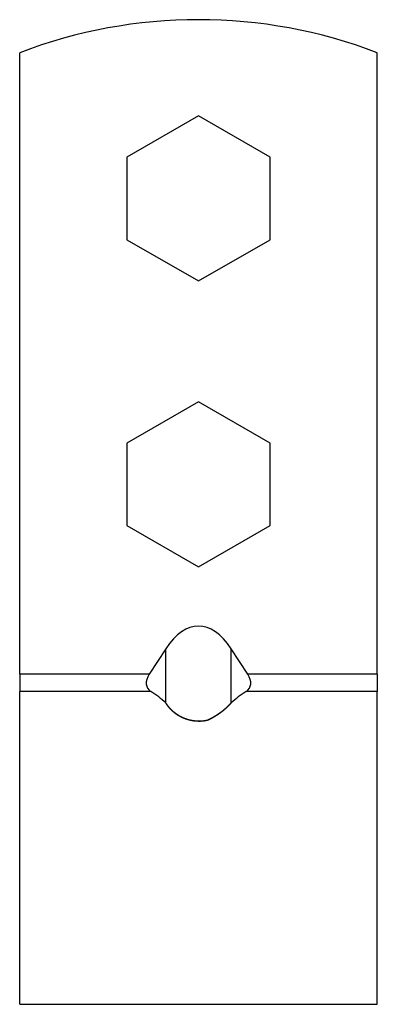
# Model space of a CAD drawing. Extents: x -15 to 117, y -82 to 57.
# Drawn here: x 92 to 117, y -12 to 57 of the extents above; entities that cross this region are included whole.
import ezdxf

# ---------------------------------------------------------------- set-up
doc = ezdxf.new("R2010")
doc.units = 0
doc.header["$LTSCALE"] = 10
doc.header["$MEASUREMENT"] = 0

msp = doc.modelspace()

# ---------------------------------------------------------------- linework, layer by layer
at = {"color": 7, "linetype": 'Continuous'}
for p, q in [((91.558499, 11.38517), (91.558499, 54.849601)), ((116.558499, 11.38517), (116.558499, 54.849601)), ((104.058499, 50.431362), (99.058499, 47.54461)), ((109.058499, 47.54461), (104.058499, 50.431362)), ((99.058499, 47.54461), (99.058499, 41.771108)), ((109.058499, 41.771108), (109.058499, 47.54461)), ((99.058499, 41.771108), (104.058499, 38.884356)), ((104.058499, 38.884356), (109.058499, 41.771108)), ((104.058499, 30.431362), (99.058499, 27.54461)), ((109.058499, 27.54461), (104.058499, 30.431362)), ((99.058499, 27.54461), (99.058499, 21.771108)), ((109.058499, 21.771108), (109.058499, 27.54461)), ((99.058499, 21.771108), (104.058499, 18.884356)), ((104.058499, 18.884356), (109.058499, 21.771108)), ((101.764194, 13.151107), (100.619221, 11.38517)), ((101.764194, 9.36607), (101.764194, 13.151107)), ((106.352805, 9.36607), (106.352805, 13.151107)), ((107.497778, 11.38517), (106.352805, 13.151107)), ((100.619221, 11.38517), (91.558499, 11.38517)), ((91.558499, 11.38517), (91.558499, 10.169363)), ((116.558499, 11.38517), (107.497778, 11.38517)), ((116.558499, 11.38517), (116.558499, 10.169363)), ((91.558499, -11.71), (91.558499, 10.169363)), ((100.72915, 10.169363), (91.558499, 10.169363)), ((116.558499, 10.169363), (107.387849, 10.169363)), ((116.558499, -11.71), (116.558499, 10.169363)), ((91.558499, -11.71), (116.558499, -11.71))]:
    msp.add_line(p, q, dxfattribs=at)
at = {"color": 7, "linetype": 'Continuous', "const_width": 0.1}
msp.add_lwpolyline([(101.764194, 9.36607, 0.311486), (104.674646, 8.154194, 0.100449), (106.352805, 9.36607)], format="xyb", dxfattribs=at)
at = {"color": 7, "linetype": 'Continuous'}
msp.add_arc((104.058499, 22.157859), 35, 69.075168, 110.924832, dxfattribs=at)
for centre, major_axis, ratio, start_param, end_param in [((104.058499, 5.933757), (0, 8.810757), 0.45399, 5.672320069, 6.894050545), ((102.400706, 11.38517), (-1.935159, -0.928843), 0.541298, 5.557752983, 6.609788079), ((105.716293, 11.38517), (-1.935159, 0.928843), 0.541298, 2.814989882, 3.867024978), ((86.747773, 0), (-16.186224, -7.769105), 0.541298, 3.343180935, 3.468195425), ((121.369225, 0), (-16.186224, 7.769105), 0.541298, 5.956582536, 6.081597026)]:
    msp.add_ellipse(centre, major_axis=major_axis, ratio=ratio, start_param=start_param, end_param=end_param, dxfattribs=at)

doc.saveas('drawing.dxf')
